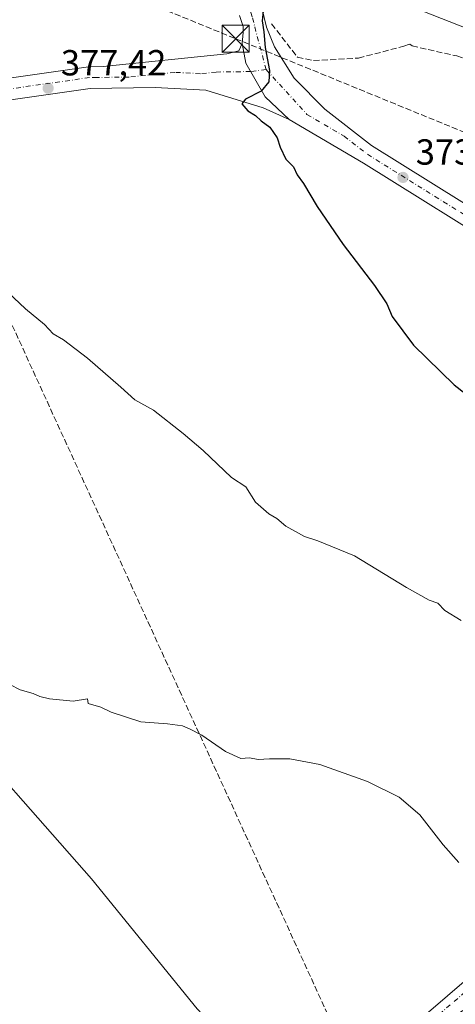
# Model space of a CAD drawing. Units: metres. Extents: x 584044 to 587504, y 4689610 to 4691967.
# Drawn here: x 585232 to 585352, y 4690591 to 4690863 of the extents above; entities that cross this region are included whole.
import ezdxf

# ---------------------------------------------------------------- set-up
doc = ezdxf.new("R2010")
doc.units = ezdxf.units.M
doc.header["$MEASUREMENT"] = 0
doc.linetypes.add('DGN Style 3', pattern=[2.307223458686699, 1.648016756204785, -0.6592067024819142])
doc.linetypes.add('DGN Style 4', pattern=[2.6384748266838614, 1.318413404963828, -0.6592067024819142, 0.001648016756204785, -0.6592067024819142])
for name, color, linetype, lineweight in [('Cima', 7, 'Continuous', 0), ('Conducción de hidrocarburos lineal', 6, 'DGN Style 3', 0), ('Corriente artificial lineal', 4, 'DGN Style 3', 13), ('Cultivos herbáceos CxS', 92, 'Continuous', 0), ('Cultivos leñosos CxS', 92, 'Continuous', 0), ('Curva de nivel maestra', 30, 'Continuous', 30), ('Curva de nivel normal', 30, 'Continuous', 0), ('Huerta CxS', 92, 'Continuous', 0), ('Pista no pavimentada Cxs', 111, 'Continuous', 0), ('Pista no pavimentada eje', 91, 'DGN Style 4', 0), ('Punto de cota en terreno', 7, 'Continuous', 0), ('Rótulo de punto de cota en terreno', 7, 'Continuous', 0), ('Torre de tendido puntual', 7, 'Continuous', 0)]:
    doc.layers.add(name, color=color, linetype=linetype, lineweight=lineweight)
doc.styles.add('Style-Arial', font='txt')

# ---------------------------------------------------------------- blocks, each defined once
blk = doc.blocks.new('*U22')
at = {"layer": 'Cultivos herbáceos CxS', "color": 92, "linetype": 'Continuous', "lineweight": 0}
for points in [[(585305.8749000002, 4690879.8247, 374.6018999999943), (585437.0027000001, 4690828.389599999, 369.7722000000067), (585456.7311000006, 4690822.662000001, 369.6903000000021), (585456.2838000003, 4690807.6555, 367.8200999999972), (585502.0286999998, 4690780.8553, 366.0703000000067), (585588.6961000003, 4690742.601500001, 362.5962)], [(585280.6951000001, 4690589.715500001, 388.2602999999945), (585251.4879000001, 4690625.6281, 387.0587999999989), (585208.8551000003, 4690673.833699999, 385.8068000000058)]]:
    blk.add_polyline3d(points, dxfattribs=at)
blk = doc.blocks.new('5PATER')
at = {"layer": 'Huerta CxS', "linetype": 'Continuous', "lineweight": 0}
h = blk.add_hatch(color=51, dxfattribs=at)
edge = h.paths.add_edge_path()
edge.add_ellipse((0, 0), major_axis=(-0.1095731443231308, -0.1110710700762829), ratio=0.9994222409660322, start_angle=0, end_angle=360)
blk = doc.blocks.new('5TTEND')
at = {"layer": 'Cima', "color": 7, "linetype": 'Continuous', "lineweight": 0}
for p, q in [((-0.375, 0.3754), (0.375, -0.3746)), ((0.3720000000000001, 0.3784000000000001), (-0.3720000000000001, -0.3776))]:
    blk.add_line(p, q, dxfattribs=at)
at = {"layer": 'Cima', "color": 7, "linetype": 'Continuous', "lineweight": 0, "flags": 128}
blk.add_lwpolyline([(-0.375, -0.3746), (0.375, -0.3746), (0.375, 0.3754), (-0.375, 0.3754), (-0.3720000000000001, -0.3776)], dxfattribs=at)

msp = doc.modelspace()

# ---------------------------------------------------------------- linework, layer by layer
at = {"layer": 'Conducción de hidrocarburos lineal', "color": 6, "linetype": 'DGN Style 3', "lineweight": 0}
for points in [[(584914.5630999999, 4691935.899300001, 405.2207999999956), (584938.5782000005, 4691665.0942, 401.2571000000025), (584951.3797000004, 4691507.369000001, 400.6508999999933), (584957.6882999997, 4691429.6417, 396.9253999999929), (584987.1094000004, 4691359.171800001, 393.2360999999946), (585096.9647000004, 4691086.121200001, 381.1671000000061), (585161.2320999998, 4690929.3553, 378.7406999999948), (585166.1003999999, 4690916.866900001, 378.7391000000061), (585394.3499999996, 4690418.869999999, 396.460699999996), (585495.9967, 4690200.743600001, 399.3735000000015), (585499.4628999997, 4690065.021600001, 382.6867000000057), (585520.9205999998, 4689649.148600001, 345.9804000000004), (585522.4077000003, 4689629.8552, 345.6281000000017)], [(584049.9895000001, 4691439.7729, 390.6281000000017), (584121.3321000002, 4691402.260199999, 392.9091999999946), (584223.1544000005, 4691348.453500001, 395.6944999999978), (584475.0258999999, 4691215.559699999, 399.7385000000068), (584567.4205, 4691167.574300001, 398.3767999999982), (584678.8613, 4691109.0382, 392.0406999999978), (584872.9400000004, 4691028.42, 385.2458999999944), (585291.2898000004, 4690857.5908, 375.1288000000059), (585633.2507999997, 4690717.8652, 360.4333000000042), (585726.3778999997, 4690680.5592, 358.2168999999994), (585874.3324999996, 4690620.1503, 354.9519), (586011.7315999996, 4690482.3859, 352.0262999999977), (586080.2588000001, 4690414.6524, 354.270399999994), (586194.6913999999, 4690303.844699999, 340.397299999997), (586296.9529999997, 4690200.736400001, 330.8889999999956), (586433.3981999997, 4690066.905400001, 331.2125999999989), (586483.8014000002, 4690013.988700001, 334.8163999999961), (586566.1273999996, 4689931.4297, 339.5623999999953), (586648.7141000004, 4689848.597999999, 342.570200000002), (586771.2400000002, 4689726.953299999, 337.2140000000072), (586851.4841999998, 4689646.160700001, 333.4101999999984)]]:
    msp.add_polyline3d(points, dxfattribs=at)
at = {"layer": 'Corriente artificial lineal', "color": 4, "linetype": 'DGN Style 3', "lineweight": 13}
msp.add_polyline3d([(585301.2500999998, 4690861.690099999, 374.8141999999934), (585308.3701, 4690852.5101, 373.9507000000012), (585312.8601000002, 4690851.540100001, 373.4845999999961), (585325.2701000003, 4690852.2401, 372.5207999999984), (585337.7912999997, 4690855.530099999, 371.1557999999932), (585339.4762000004, 4690856.0952, 371.1367000000027), (585340.0500999996, 4690855.590100001, 371.082699999999), (585352.4401000004, 4690852.8301, 370.7857999999979), (585367.2801000001, 4690848.360099999, 370.437699999995), (585434.0800999999, 4690823.280099999, 368.5380000000005), (585449.3701, 4690815.9301, 368.3861000000034), (585455.8101000004, 4690810.530099999, 368.0448000000033), (585462.8701, 4690803.0701, 367.6965999999957), (585474.3000999996, 4690797.020099999, 367.4755000000005), (585488.2901, 4690791.780099999, 367.1739999999991), (585500.4801000003, 4690788.470100001, 366.8252000000066), (585527.5201000003, 4690772.1801, 365.469299999997), (585574.7600999996, 4690749.7401, 363.6818999999959), (585592.2301000003, 4690745.550100001, 363.1647999999986), (585634.7801000001, 4690733.090100001, 360.9709000000003), (585640.8306, 4690732.783399999, 360.7188000000024), (585641.1511000004, 4690732.451300001, 360.6287000000011)], dxfattribs=at)
at = {"layer": 'Cultivos herbáceos CxS', "color": 92, "linetype": 'Continuous', "lineweight": 0}
msp.add_polyline3d([(585480.7949000001, 4690953.167500001, 385.1661000000022), (585475.0888999999, 4690947.440099999, 384.4801000000007), (585451.0494999997, 4690899.0153, 378.5149999999995), (585433.2049000004, 4690875.212900001, 375.0446999999986), (585458.0828999998, 4690868.006899999, 375.6650999999983), (585456.7311000006, 4690822.662000001, 369.6903000000021), (585437.0027000001, 4690828.389599999, 369.7722000000067), (585305.8749000002, 4690879.8247, 374.6018999999943), (585308.7276999997, 4690928.342499999, 378.1030000000028), (585320.1204000004, 4690957.9747, 381.4138999999996), (585351.2117999997, 4690994.6469, 384.9244999999937), (585377.5521, 4691026.949300001, 387.9783000000025), (585402.5236999998, 4691043.8731, 390.3374999999942), (585403.8243000006, 4691044.0559, 390.4594999999972), (585425.3800999997, 4691047.0867, 392.1435999999958), (585435.3161000004, 4691035.133300001, 391.4856), (585443.8343000002, 4691024.885700001, 390.7831000000006), (585457.1979, 4691009.662500001, 389.6738000000041)], close=True, dxfattribs=at)
for points in [[(585308.7276999997, 4690928.342499999, 378.1030000000028), (585305.8749000002, 4690879.8247, 374.6018999999943), (585437.0027000001, 4690828.389599999, 369.7722000000067), (585456.7311000006, 4690822.662000001, 369.6903000000021)], [(585308.7276999997, 4690928.342499999, 378.1030000000028), (585305.8749000002, 4690879.8247, 374.6018999999943), (585437.0027000001, 4690828.389599999, 369.7722000000067), (585456.7311000006, 4690822.662000001, 369.6903000000021)], [(585391.1114999996, 4690622.410499999, 383.178899999999), (585362.2096999995, 4690594.2829, 386.2157000000007), (585335.3985000001, 4690577.492900001, 388.0819000000047), (585310.6660000002, 4690557.759299999, 389.7232999999979), (585280.6951000001, 4690589.715500001, 388.2602999999945), (585251.4879000001, 4690625.6281, 387.0587999999989), (585208.8551000003, 4690673.833699999, 385.8068000000058)]]:
    msp.add_polyline3d(points, dxfattribs=at)
at = {"layer": 'Cultivos leñosos CxS', "color": 92, "linetype": 'Continuous', "lineweight": 0}
for points in [[(585208.8551000003, 4690673.833699999, 385.8068000000058), (585251.4879000001, 4690625.6281, 387.0587999999989), (585280.6951000001, 4690589.715500001, 388.2602999999945)], [(585391.1114999996, 4690622.410499999, 383.178899999999), (585362.2096999995, 4690594.2829, 386.2157000000007), (585335.3985000001, 4690577.492900001, 388.0819000000047), (585310.6660000002, 4690557.759299999, 389.7232999999979), (585280.6951000001, 4690589.715500001, 388.2602999999945), (585251.4879000001, 4690625.6281, 387.0587999999989), (585208.8551000003, 4690673.833699999, 385.8068000000058)]]:
    msp.add_polyline3d(points, dxfattribs=at)
at = {"layer": 'Curva de nivel maestra', "color": 30, "linetype": 'Continuous', "lineweight": 30, "elevation": 375, "flags": 128}
msp.add_lwpolyline([(585299.9400000004, 4690875.380100001), (585298.6200000001, 4690862.5001), (585299.0999999996, 4690859.5001), (585299.4299999997, 4690855.1601), (585300.6500000004, 4690848.8301), (585300.4500000002, 4690845.700099999), (585298.3200000003, 4690843.120100001), (585293.9800000004, 4690840.940099999), (585293.0300000003, 4690839.5701), (585294.6799999997, 4690837.6601), (585296.8099999996, 4690836.420100001), (585298.3399999999, 4690834.9101), (585300.7100000001, 4690833.1601), (585302.7999999998, 4690830.2501), (585303.5700000003, 4690827.6801), (585305.1900000004, 4690824.300100001), (585307.2999999998, 4690822.2401), (585308.2800000003, 4690820.040100001), (585310.0099999999, 4690817.620100001), (585313.79, 4690811.2401), (585320.9800000004, 4690800.7601), (585329.6699999999, 4690789.450099999), (585333.0599999996, 4690784.380100001), (585334.5800000001, 4690780.880100001), (585340.4199999999, 4690772.960100001), (585351.7000000002, 4690762.030099999), (585358.4199999999, 4690756.7401)], dxfattribs=at)
at = {"layer": 'Curva de nivel normal', "color": 30, "linetype": 'Continuous', "lineweight": 0, "flags": 128}
for points, elevation in [([(585228.4199999999, 4690787.530099999), (585233.1900000004, 4690782.970100001), (585238.4699999997, 4690778.6601), (585240.8200000003, 4690776.120100001), (585243.7000000002, 4690774.470100001), (585250.3300000001, 4690769.340100001), (585259.5899999999, 4690761.370100001), (585263.4500000002, 4690757.9001), (585268.5499999998, 4690754.9901), (585276.8300000001, 4690748.610099999), (585282.2999999998, 4690743.920100001), (585290.1200000001, 4690736.470100001), (585294.0899999999, 4690733.8301), (585296.7400000002, 4690729.6501), (585300.4900000002, 4690726.370100001), (585302.6399999997, 4690725.090100001), (585305.1799999997, 4690722.960100001), (585310.3200000003, 4690720.100099999), (585314.04, 4690718.970100001), (585324.1299999999, 4690714.8101), (585338.5300000003, 4690706.030099999), (585344.7699999996, 4690702.5701), (585347.1399999997, 4690701.7301), (585349.1100000005, 4690699.7301), (585353.6600000003, 4690696.950099999)], 380.0000000000001), ([(585228.8899999997, 4690679.2301), (585231.7300000004, 4690677.840100001), (585235.3700000001, 4690676.8101), (585237.1600000003, 4690675.920100001), (585239.8200000003, 4690675.3101), (585246.3399999999, 4690674.6801), (585250.3399999999, 4690675.290100001), (585250.5700000003, 4690674.020099999), (585254.0499999998, 4690673.0001), (585256.8799999999, 4690671.6501), (585265.0899999999, 4690668.970100001), (585272.4600000001, 4690668.380100001), (585276.5800000001, 4690667.860099999), (585278.5, 4690667.020099999), (585281.9500000002, 4690665.3101), (585288.5199999996, 4690660.790100001), (585292.75, 4690658.850099999), (585295.1299999999, 4690659.0101), (585297.5599999996, 4690658.5801), (585300.6900000004, 4690658.790100001), (585306.2599999999, 4690658.720100001), (585314.5599999996, 4690657.190099999), (585327.7199999997, 4690652.470100001), (585336.5, 4690648.120100001), (585342.1900000004, 4690643.3201), (585348.6200000001, 4690635.040100001), (585353, 4690630.100099999)], 385)]:
    msp.add_lwpolyline(points, dxfattribs=dict(at, elevation=elevation))
at = {"layer": 'Pista no pavimentada Cxs', "color": 111, "linetype": 'Continuous', "lineweight": 0}
for points in [[(585298.6001000004, 4690865.710100001, 374.9928000000073), (585299.8101000004, 4690860.800100001, 374.8243999999977), (585302.0100999996, 4690855.3301, 374.7690000000002), (585307.5000999998, 4690846.690099999, 374.5877999999939), (585315.9101, 4690838.100099999, 374.148199999996), (585328.8300999999, 4690828.100099999, 373.4386999999988), (585370.9101, 4690801.9001, 371.2060000000056), (585391.4700999996, 4690787.690099999, 370.1128000000026), (585472.2100999998, 4690727.610099999, 366.5393999999943), (585486.8901000004, 4690719.800100001, 365.5984000000026), (585501.4801000003, 4690713.960100001, 364.9717999999993), (585521.0601000004, 4690708.670100001, 364.2863999999972), (585551.0401, 4690704.2601, 363.3479999999981), (585580.9001000002, 4690700.9101, 362.2212), (585591.0401, 4690700.5601, 361.8726000000024)], [(585298.6001000004, 4690865.710100001, 374.9928000000073), (585299.8101000004, 4690860.800100001, 374.8243999999977), (585302.0100999996, 4690855.3301, 374.7690000000002), (585307.5000999998, 4690846.690099999, 374.5877999999939), (585315.9101, 4690838.100099999, 374.148199999996), (585328.8300999999, 4690828.100099999, 373.4386999999988), (585370.9101, 4690801.9001, 371.2060000000056), (585391.4700999996, 4690787.690099999, 370.1128000000026), (585472.2100999998, 4690727.610099999, 366.5393999999943), (585486.8901000004, 4690719.800100001, 365.5984000000026), (585501.4801000003, 4690713.960100001, 364.9717999999993), (585521.0601000004, 4690708.670100001, 364.2863999999972), (585551.0401, 4690704.2601, 363.3479999999981), (585580.9001000002, 4690700.9101, 362.2212), (585591.0401, 4690700.5601, 361.8726000000024)], [(585586.2500999998, 4690695.420100001, 362.1542999999947), (585580.5100999996, 4690695.610099999, 362.3323999999994), (585550.3501000004, 4690699.0001, 363.7483999999968), (585519.9801000003, 4690703.470100001, 364.7899000000034), (585499.7901, 4690708.920100001, 365.3953000000038), (585489.6300999997, 4690712.9901, 365.610400000005), (585468.5401, 4690723.7301, 366.8788000000059), (585417.2001, 4690761.930000001, 369.1107999999949), (585409.2301000003, 4690767.860099999, 369.4658000000054), (585388.3800999997, 4690783.380100001, 370.5889000000025), (585368.0000999998, 4690797.470100001, 371.5451999999932), (585326.6001000004, 4690823.2401, 373.8793000000005), (585306.1201, 4690835.300100001, 374.7885999999999), (585299.4899000004, 4690841.530900001, 374.9450999999972), (585294.0881000003, 4690850.822100001, 375.1465999999928), (585293.0701000001, 4690856.2401, 375.0856000000058), (585293.4001000002, 4690859.340100001, 375.0840999999928), (585293.3501000004, 4690860.9301, 375.0997000000062), (585292.3501000004, 4690864.0001, 375.1603000000032)], [(585293.0701000001, 4690856.2401, 375.0856000000058), (585293.4001000002, 4690859.340100001, 375.0840999999928), (585293.3501000004, 4690860.9301, 375.0997000000062), (585292.3501000004, 4690864.0001, 375.1603000000032)], [(584953.5500999996, 4690844.5801, 390.9979000000022), (584973.7901, 4690842.1601, 389.6842000000034), (584994.2001, 4690837.840100001, 388.6524000000064), (585043.7100999998, 4690829.2601, 385.866399999999), (585084.9401000004, 4690823.390100001, 383.8573000000033), (585095.7001, 4690822.8101, 383.366200000004), (585110.1901000004, 4690823.640100001, 383.4897000000055), (585122.5201000003, 4690825.890100001, 382.9299000000028), (585154.0401, 4690833.870100001, 381.3606), (585204.7401000002, 4690843.3201, 379.4548999999971), (585250.6401000004, 4690849.850099999, 376.9177000000054), (585254.7100999998, 4690849.9001, 376.7001000000019), (585288.8701, 4690853.390100001, 375.3099999999977), (585292.2200999996, 4690854.290100001, 375.1347999999998), (585293.0701000001, 4690856.2401, 375.0856000000058)], [(585204.7401000002, 4690843.3201, 379.4548999999971), (585250.6401000004, 4690849.850099999, 376.9177000000054), (585254.7100999998, 4690849.9001, 376.7001000000019), (585288.8701, 4690853.390100001, 375.3099999999977), (585292.2200999996, 4690854.290100001, 375.1347999999998), (585293.0701000001, 4690856.2401, 375.0856000000058), (585294.0881000003, 4690850.822100001, 375.1465999999928), (585299.4899000004, 4690841.530900001, 374.9450999999972), (585306.1201, 4690835.300100001, 374.7885999999999), (585298.8601000002, 4690838.4901, 374.9875999999931), (585283.0401, 4690843.390100001, 375.5663999999961), (585269.0100999996, 4690844.110099999, 376.218200000003), (585251.1101000002, 4690843.860099999, 376.9747999999963), (585205.7100999998, 4690837.4101, 379.3484999999928)], [(585306.1201, 4690835.300100001, 374.7885999999999), (585299.4899000004, 4690841.530900001, 374.9450999999972), (585294.0881000003, 4690850.822100001, 375.1465999999928), (585293.0701000001, 4690856.2401, 375.0856000000058)], [(585306.1201, 4690835.300100001, 374.7885999999999), (585299.4899000004, 4690841.530900001, 374.9450999999972), (585294.0881000003, 4690850.822100001, 375.1465999999928), (585293.0701000001, 4690856.2401, 375.0856000000058)], [(585306.1201, 4690835.300100001, 374.7885999999999), (585298.8601000002, 4690838.4901, 374.9875999999931), (585283.0401, 4690843.390100001, 375.5663999999961), (585269.0100999996, 4690844.110099999, 376.218200000003), (585251.1101000002, 4690843.860099999, 376.9747999999963), (585205.7100999998, 4690837.4101, 379.3484999999928), (585155.3300999999, 4690828.020099999, 381.6937000000034), (585123.7901, 4690820.030099999, 382.7679999999964), (585110.9001000002, 4690817.6801, 383.599000000002), (585095.7100999998, 4690816.8101, 383.8573999999935), (585084.3501000004, 4690817.420100001, 384.6119000000036), (585042.7801000001, 4690823.350099999, 386.1110999999946), (584993.0701000001, 4690831.960100001, 388.6591999999946), (584972.8101000004, 4690836.2501, 389.8947999999946), (584953.1501000002, 4690838.600099999, 391.2581000000064)], [(585409.2301000003, 4690767.860099999, 369.4658000000054), (585388.3800999997, 4690783.380100001, 370.5889000000025), (585368.0000999998, 4690797.470100001, 371.5451999999932), (585326.6001000004, 4690823.2401, 373.8793000000005), (585306.1201, 4690835.300100001, 374.7885999999999)], [(585082.7901, 4690366.6501, 389.7621000000072), (585108.8201000001, 4690382.340100001, 391.6662999999971), (585134.9700999996, 4690402.270099999, 393.6331999999966), (585167.9401000004, 4690430.940099999, 395.5555000000023), (585186.0701000001, 4690449.530099999, 395.9306999999972), (585205.4801000003, 4690466.620100001, 395.6643999999943), (585247.3400999998, 4690498.350099999, 393.600900000005), (585275.5601000004, 4690522.0001, 391.4685000000027), (585330.2600999996, 4690576.4901, 388.3408000000054), (585376.0100999996, 4690615.790100001, 384.651199999993), (585402.9101, 4690643.140100001, 381.0607000000018), (585410.1901000004, 4690652.6501, 379.5280000000057), (585416.5401, 4690662.130100001, 378.107799999998), (585422.3201000001, 4690677.100099999, 376.5402000000031), (585424.3101000004, 4690686.340100001, 375.7032000000036), (585426.6700999998, 4690704.620100001, 373.3714000000036), (585426.0401, 4690722.0001, 371.8653000000049), (585424.5701000001, 4690729.7601, 371.4082999999956), (585417.9501, 4690748.920100001, 370.1257000000041), (585409.2301000003, 4690767.860099999, 369.4658000000054)], [(585330.2600999996, 4690576.4901, 388.3408000000054), (585376.0100999996, 4690615.790100001, 384.651199999993)]]:
    msp.add_polyline3d(points, dxfattribs=at)
at = {"layer": 'Pista no pavimentada eje', "color": 91, "linetype": 'DGN Style 4', "lineweight": 0}
for points in [[(585294.8443, 4690873.2937, 375.2260999999999), (585295.4751000004, 4690864.8551, 375.1361999999936), (585295.9751000004, 4690863.3201, 375.1097000000009), (585296.5800999999, 4690860.8651, 375.0817999999999), (585299.7059000004, 4690849.093499999, 374.9924000000028)], [(585299.7059000004, 4690849.093499999, 374.9924000000028), (585295.4222999997, 4690848.527100001, 375.1417999999976), (585285.9550999999, 4690848.390100001, 375.4940000000061), (585281.5462999997, 4690847.9397, 375.6840999999986), (585274.5312999999, 4690848.299699999, 376.0038999999961), (585261.8601000002, 4690847.005100001, 376.4563999999955), (585252.9101, 4690846.880100001, 376.8524000000034), (585250.8750999998, 4690846.8551, 376.9486999999936), (585227.9250999996, 4690843.590100001, 378.2318999999989), (585205.2251000004, 4690840.3651, 379.4196999999986), (585154.6851000004, 4690830.9451, 381.5332999999956), (585138.9250999996, 4690826.9551, 382.2302999999956), (585123.1551000001, 4690822.960100001, 382.7608000000037), (585110.5450999998, 4690820.6601, 383.5694999999978), (585095.7050999999, 4690819.8101, 383.6319999999978), (585084.6451000003, 4690820.405099999, 384.2452000000048), (585063.8601000002, 4690823.370100001, 384.7189000000071), (585043.2451, 4690826.3051, 386.0844999999972), (585018.4901000002, 4690830.595100001, 387.3086999999941), (584993.6350999996, 4690834.9001, 388.6573000000063), (584973.3000999996, 4690839.2051, 389.7822000000015), (584953.3501000004, 4690841.590100001, 391.1334000000061)], [(585299.7059000004, 4690849.093499999, 374.9924000000028), (585311.0151000004, 4690836.700099999, 374.4965999999986), (585321.2550999997, 4690830.670100001, 374.0999000000011), (585327.7150999998, 4690825.670100001, 373.6714999999967), (585348.7550999997, 4690812.5701, 372.5564000000013), (585369.4550999999, 4690799.6851, 371.3876000000019), (585389.9250999996, 4690785.5351, 370.3111999999965), (585400.0175000001, 4690778.0251, 369.7372000000032), (585410.8991, 4690769.9253, 369.3764999999985)], [(585429.4574999996, 4690705.802300001, 372.9713000000047), (585428.9951, 4690704.0101, 373.194399999993), (585426.6601, 4690685.9351, 375.3846000000049), (585424.6101000002, 4690676.415100001, 376.4627999999939), (585418.6700999998, 4690661.0251, 378.0467000000062), (585415.3000999996, 4690656.005100001, 378.6934999999939), (585412.1250999998, 4690651.265100001, 379.3524999999936), (585408.4851000002, 4690646.5101, 380.0473999999958), (585404.7100999998, 4690641.575099999, 380.906799999997), (585391.0900999998, 4690627.720100001, 382.8414000000048), (585377.6401000004, 4690614.045100001, 384.5709000000061), (585354.7550999997, 4690594.390100001, 386.6445999999996), (585331.8800999997, 4690574.7401, 388.3847999999998), (585317.3151000004, 4690560.235099999, 389.4075000000012), (585301.5721000005, 4690544.549699999, 390.2571999999927)]]:
    msp.add_polyline3d(points, dxfattribs=at)

# ---------------------------------------------------------------- block references
at = {"layer": 'Cultivos herbáceos CxS', "color": 92, "linetype": 'Continuous', "lineweight": 0}
msp.add_blockref('*U22', (0, 0), dxfattribs=at)
at = {"layer": 'Punto de cota en terreno', "color": 7, "linetype": 'Continuous', "lineweight": 0, "xscale": 10, "yscale": 10, "zscale": 10}
for p in [(585239.4699999997, 4690843.930000001, 377.4199999999983), (585337.5499999998, 4690819.289999999, 373.0899999999965)]:
    msp.add_blockref('5PATER', p, dxfattribs=at)
at = {"layer": 'Torre de tendido puntual', "color": 7, "linetype": 'Continuous', "lineweight": 0, "xscale": 10, "yscale": 10, "zscale": 10}
msp.add_blockref('5TTEND', (585291.2898000004, 4690857.5908, 375.1288000000059), dxfattribs=at)

# ---------------------------------------------------------------- texts
at = {"layer": 'Rótulo de punto de cota en terreno', "color": 7, "linetype": 'Continuous', "lineweight": 0, "style": 'Style-Arial'}
for s, p in [('377,42', (585242.9978, 4690847.457800001)), ('373,09', (585341.0778000001, 4690822.8178))]:
    msp.add_text(s, height=7.000000000000002, dxfattribs=at).set_placement(p)

doc.saveas('drawing.dxf')
